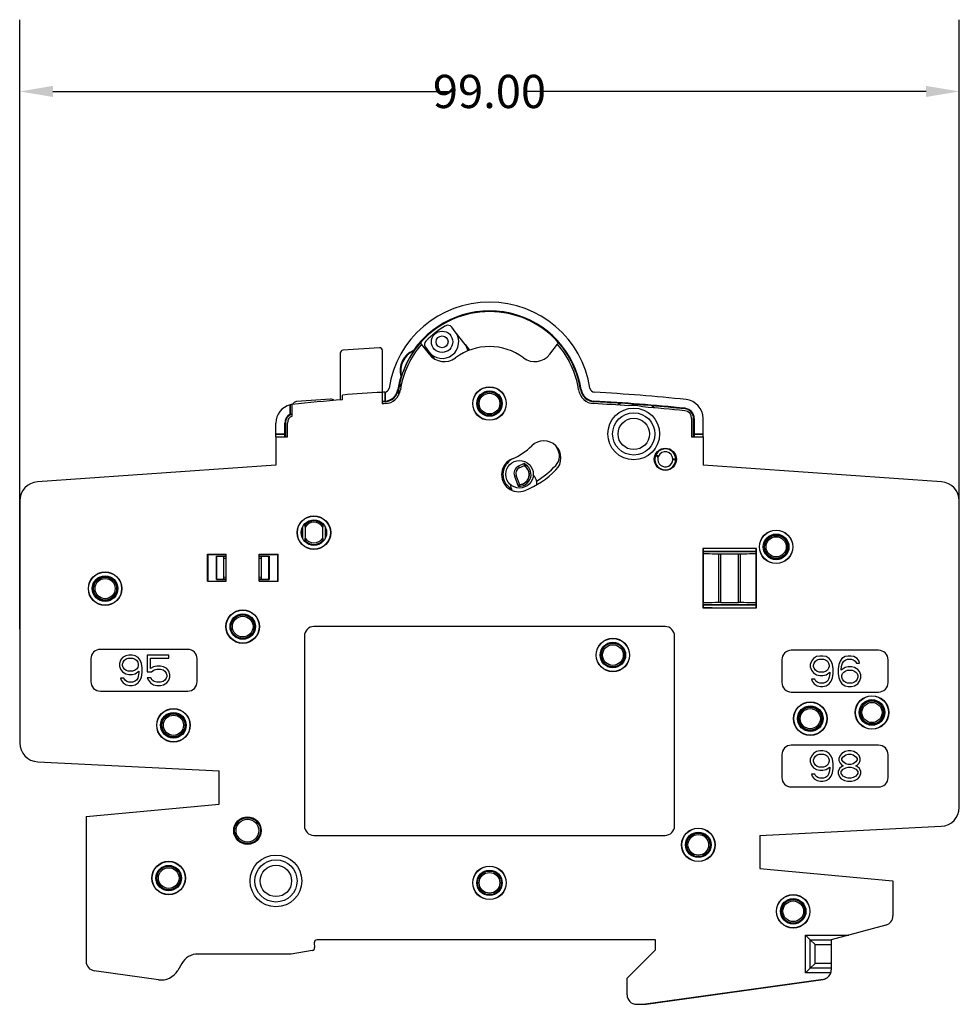
# Model space of a CAD drawing. Units: millimetres. Extents: x 14 to 574, y 17 to 380.
# Drawn here: x 346 to 445, y 209 to 313 of the extents above; entities that cross this region are included whole.
import ezdxf

# ---------------------------------------------------------------- set-up
doc = ezdxf.new("R2010")
doc.units = ezdxf.units.MM
doc.header["$LTSCALE"] = 23.1
doc.header["$PDMODE"] = 3
doc.header["$PDSIZE"] = 0.3125
doc.layers.get('0').update_dxf_attribs({"linetype": 'CONTINUOUS'})
doc.layers.get('Defpoints').update_dxf_attribs({"linetype": 'CONTINUOUS'})
for name, color, linetype in [('03_AXES', 7, 'CONTINUOUS'), ('08_DRAFTS', 7, 'CONTINUOUS'), ('09_ROUNDS', 7, 'CONTINUOUS'), ('10_CHAMFER', 7, 'CONTINUOUS'), ('15_THREADS', 7, 'CONTINUOUS')]:
    doc.layers.add(name, color=color, linetype=linetype)
doc.styles.get("Standard").update_dxf_attribs({"font": 'txt', "width": 0.6})
doc.dimstyles.get("Standard").update_dxf_attribs({"dimtxt": 3.5, "dimasz": 3.5, "dimexe": 0.18, "dimexo": 0.0625, "dimgap": 0.09, "dimtad": 1, "dimdsep": 46, "dimtxsty": 'Standard', "dimcen": 0.09, "dimclrt": 5, "dimadec": 0, "dimazin": 0, "dimtol": 1, "dimtp": 0.01, "dimtm": 0.01, "dimtfac": 1, "dimtofl": 0, "dimtmove": 0, "dimatfit": 3, "dimfxl": 1, "dimtolj": 1, "dimarcsym": 0})

# ---------------------------------------------------------------- blocks, each defined once
blk = doc.blocks.new('*D9')
at = {"color": 0, "lineweight": -2, "transparency": 16777216}
for p, q in [((346.26, 248.37), (346.26, 312.59)), ((445.26, 248.37), (445.26, 312.59)), ((349.76, 305.03), (391.82, 305.03)), ((441.76, 305.03), (399.7, 305.03))]:
    blk.add_line(p, q, dxfattribs=at)
at = {"color": 0, "transparency": 16777216}
for points in [[(349.76, 305.62), (349.76, 304.45), (346.26, 305.03)], [(441.76, 305.62), (441.76, 304.45), (445.26, 305.03)]]:
    blk.add_solid(points, dxfattribs=at)
at = {"layer": 'Defpoints', "color": 0, "transparency": 16777216}
for p in [(346.26, 305.03), (346.26, 245.74), (445.26, 245.74)]:
    blk.add_point(p, dxfattribs=at)
at = {"color": 0, "transparency": 16777216, "insert": (395.76, 305.03), "char_height": 3.5, "attachment_point": 5}
blk.add_mtext('\\A1;99.00', dxfattribs=at)

msp = doc.modelspace()

# ---------------------------------------------------------------- linework, layer by layer
at = {"color": 7, "linetype": 'Continuous'}
for p, q in [((380.262, 272.543), (380.262, 273.043)), ((384.462, 273.325), (384.462, 272.123)), ((386.35, 273.474), (386.169, 273.465)), ((386.169, 273.465), (386.189, 273.038)), ((386.169, 273.465), (386.169, 273.465)), ((374.962, 270.816), (374.962, 272.06)), ((374.462, 268.645), (374.462, 270.075)), ((373.262, 268.645), (373.262, 265.645)), ((373.262, 268.645), (374.462, 268.645)), ((417.062, 268.645), (418.262, 268.645)), ((418.262, 268.645), (418.262, 265.645)), ((413.123, 266.377), (413.259, 266.664)), ((415.4, 265.884), (415.385, 266.235)), ((414.262, 248.645), (377.262, 248.645)), ((376.262, 247.645), (376.262, 227.645)), ((407.775, 246.537), (408.461, 246.941)), ((415.262, 227.645), (415.262, 247.645)), ((363.962, 246.245), (354.762, 246.245)), ((436.762, 246.145), (427.562, 246.145)), ((353.762, 245.245), (353.762, 242.845)), ((356.896, 245.1), (356.762, 244.76)), ((357.096, 245.372), (356.896, 245.1)), ((357.429, 245.577), (357.096, 245.372)), ((357.096, 244.691), (357.162, 244.896)), ((357.162, 244.896), (357.296, 245.1)), ((357.296, 245.1), (357.496, 245.236)), ((357.762, 245.645), (357.429, 245.577)), ((357.496, 245.236), (357.696, 245.304)), ((357.696, 245.304), (358.162, 245.304)), ((358.096, 245.645), (357.762, 245.645)), ((358.429, 245.577), (358.096, 245.645)), ((358.162, 245.304), (358.362, 245.236)), ((358.362, 245.236), (358.562, 245.1)), ((358.762, 245.372), (358.429, 245.577)), ((358.562, 245.1), (358.696, 244.896)), ((358.696, 244.896), (358.762, 244.691)), ((358.962, 245.1), (358.762, 245.372)), ((359.096, 244.76), (358.962, 245.1)), ((359.696, 245.645), (359.696, 243.874)), ((361.962, 245.645), (359.696, 245.645)), ((360.029, 244.215), (360.029, 245.304)), ((360.029, 245.304), (361.962, 245.304)), ((361.962, 245.304), (361.962, 245.645)), ((364.962, 242.845), (364.962, 245.245)), ((426.562, 245.145), (426.562, 242.745)), ((429.696, 245), (429.562, 244.66)), ((429.896, 245.272), (429.696, 245)), ((430.229, 245.477), (429.896, 245.272)), ((429.962, 244.796), (430.096, 245)), ((430.096, 245), (430.296, 245.136)), ((430.562, 245.545), (430.229, 245.477)), ((430.296, 245.136), (430.496, 245.204)), ((430.496, 245.204), (430.962, 245.204)), ((430.896, 245.545), (430.562, 245.545)), ((431.229, 245.477), (430.896, 245.545)), ((430.962, 245.204), (431.162, 245.136)), ((431.162, 245.136), (431.362, 245)), ((431.562, 245.272), (431.229, 245.477)), ((431.362, 245), (431.496, 244.796)), ((431.762, 245), (431.562, 245.272)), ((431.896, 244.66), (431.762, 245)), ((432.696, 245), (432.562, 244.66)), ((432.896, 245.272), (432.696, 245)), ((433.229, 245.477), (432.896, 245.272)), ((432.962, 244.796), (433.096, 245)), ((433.096, 245), (433.296, 245.136)), ((433.562, 245.545), (433.229, 245.477)), ((433.296, 245.136), (433.496, 245.204)), ((433.496, 245.204), (433.896, 245.204)), ((433.829, 245.545), (433.562, 245.545)), ((434.162, 245.477), (433.829, 245.545)), ((433.896, 245.204), (434.096, 245.136)), ((434.096, 245.136), (434.296, 245)), ((434.496, 245.272), (434.162, 245.477)), ((434.296, 245), (434.429, 244.796)), ((434.696, 245), (434.496, 245.272)), ((434.762, 244.796), (434.696, 245)), ((437.762, 242.745), (437.762, 245.145)), ((356.762, 244.76), (356.762, 244.487)), ((356.762, 244.487), (356.896, 244.147)), ((356.896, 244.147), (357.096, 243.874)), ((357.096, 244.555), (357.096, 244.691)), ((357.162, 244.351), (357.096, 244.555)), ((357.096, 243.874), (357.429, 243.67)), ((357.296, 244.147), (357.162, 244.351)), ((357.496, 244.011), (357.296, 244.147)), ((357.696, 243.943), (357.496, 244.011)), ((358.162, 243.943), (357.696, 243.943)), ((358.362, 244.011), (358.162, 243.943)), ((358.562, 244.147), (358.362, 244.011)), ((358.429, 243.67), (358.829, 243.943)), ((358.696, 244.351), (358.562, 244.147)), ((358.762, 244.555), (358.696, 244.351)), ((358.762, 244.691), (358.762, 244.555)), ((358.829, 243.943), (358.829, 243.806)), ((359.162, 244.283), (359.096, 244.76)), ((359.162, 243.806), (359.162, 244.283)), ((359.696, 243.874), (360.162, 243.874)), ((360.362, 244.419), (360.029, 244.215)), ((360.162, 243.874), (360.429, 244.079)), ((360.696, 244.487), (360.362, 244.419)), ((360.429, 244.079), (360.696, 244.147)), ((361.096, 244.487), (360.696, 244.487)), ((360.696, 244.147), (361.096, 244.147)), ((361.429, 244.419), (361.096, 244.487)), ((361.096, 244.147), (361.362, 244.079)), ((361.362, 244.079), (361.562, 243.943)), ((361.762, 244.215), (361.429, 244.419)), ((361.562, 243.943), (361.696, 243.738)), ((361.962, 243.943), (361.762, 244.215)), ((362.096, 243.602), (361.962, 243.943)), ((429.562, 244.66), (429.562, 244.387)), ((429.562, 244.387), (429.696, 244.047)), ((429.696, 244.047), (429.896, 243.774)), ((429.896, 244.591), (429.962, 244.796)), ((429.896, 244.455), (429.896, 244.591)), ((429.962, 244.251), (429.896, 244.455)), ((430.096, 244.047), (429.962, 244.251)), ((430.296, 243.911), (430.096, 244.047)), ((430.496, 243.843), (430.296, 243.911)), ((430.962, 243.843), (430.496, 243.843)), ((431.162, 243.911), (430.962, 243.843)), ((431.362, 244.047), (431.162, 243.911)), ((431.229, 243.57), (431.629, 243.843)), ((431.496, 244.251), (431.362, 244.047)), ((431.496, 244.796), (431.562, 244.591)), ((431.562, 244.455), (431.496, 244.251)), ((431.562, 244.591), (431.562, 244.455)), ((431.629, 243.843), (431.629, 243.706)), ((431.962, 244.183), (431.896, 244.66)), ((431.962, 243.706), (431.962, 244.183)), ((432.562, 244.66), (432.496, 244.183)), ((432.496, 244.183), (432.496, 243.706)), ((432.829, 244.183), (432.896, 244.591)), ((433.229, 244.319), (432.829, 244.047)), ((432.829, 244.047), (432.829, 244.183)), ((432.896, 244.591), (432.962, 244.796)), ((432.962, 243.706), (433.096, 243.843)), ((433.096, 243.843), (433.296, 243.979)), ((433.562, 244.387), (433.229, 244.319)), ((433.296, 243.979), (433.496, 244.047)), ((433.496, 244.047), (433.962, 244.047)), ((433.896, 244.387), (433.562, 244.387)), ((434.229, 244.319), (433.896, 244.387)), ((433.962, 244.047), (434.162, 243.979)), ((434.162, 243.979), (434.362, 243.843)), ((434.562, 244.115), (434.229, 244.319)), ((434.362, 243.843), (434.496, 243.706)), ((434.429, 244.796), (434.762, 244.796)), ((434.762, 243.911), (434.562, 244.115)), ((434.896, 243.57), (434.762, 243.911)), ((356.896, 243.194), (356.962, 242.989)), ((357.229, 243.194), (356.896, 243.194)), ((356.962, 242.989), (357.162, 242.717)), ((357.362, 242.989), (357.229, 243.194)), ((357.562, 242.853), (357.362, 242.989)), ((357.429, 243.67), (357.762, 243.602)), ((357.762, 242.785), (357.562, 242.853)), ((357.762, 243.602), (358.096, 243.602)), ((358.162, 242.785), (357.762, 242.785)), ((358.096, 243.602), (358.429, 243.67)), ((358.362, 242.853), (358.162, 242.785)), ((358.562, 242.989), (358.362, 242.853)), ((358.696, 243.194), (358.562, 242.989)), ((358.762, 243.398), (358.696, 243.194)), ((358.829, 243.806), (358.762, 243.398)), ((358.762, 242.717), (358.962, 242.989)), ((358.962, 242.989), (359.096, 243.33)), ((359.096, 243.33), (359.162, 243.806)), ((359.696, 243.262), (359.829, 242.989)), ((360.096, 243.262), (359.696, 243.262)), ((359.829, 242.989), (360.029, 242.717)), ((360.229, 242.989), (360.096, 243.262)), ((360.429, 242.853), (360.229, 242.989)), ((360.696, 242.785), (360.429, 242.853)), ((361.096, 242.785), (360.696, 242.785)), ((361.362, 242.853), (361.096, 242.785)), ((361.562, 242.989), (361.362, 242.853)), ((361.696, 243.194), (361.562, 242.989)), ((361.696, 243.738), (361.762, 243.534)), ((361.762, 243.398), (361.696, 243.194)), ((361.762, 243.534), (361.762, 243.398)), ((361.762, 242.717), (361.962, 242.989)), ((361.962, 242.989), (362.096, 243.33)), ((362.096, 243.33), (362.096, 243.602)), ((430.029, 243.094), (429.696, 243.094)), ((429.696, 243.094), (429.762, 242.889)), ((429.762, 242.889), (429.962, 242.617)), ((429.896, 243.774), (430.229, 243.57)), ((430.162, 242.889), (430.029, 243.094)), ((430.362, 242.753), (430.162, 242.889)), ((430.229, 243.57), (430.562, 243.502)), ((430.562, 243.502), (430.896, 243.502)), ((430.896, 243.502), (431.229, 243.57)), ((431.362, 242.889), (431.162, 242.753)), ((431.496, 243.094), (431.362, 242.889)), ((431.562, 243.298), (431.496, 243.094)), ((431.629, 243.706), (431.562, 243.298)), ((431.562, 242.617), (431.762, 242.889)), ((431.762, 242.889), (431.896, 243.23)), ((431.896, 243.23), (431.962, 243.706)), ((432.496, 243.706), (432.562, 243.23)), ((432.562, 243.23), (432.696, 242.889)), ((432.696, 242.889), (432.896, 242.617)), ((432.896, 243.502), (432.962, 243.706)), ((432.896, 243.298), (432.896, 243.502)), ((432.962, 243.094), (432.896, 243.298)), ((433.096, 242.889), (432.962, 243.094)), ((433.296, 242.753), (433.096, 242.889)), ((434.362, 242.889), (434.162, 242.753)), ((434.496, 243.094), (434.362, 242.889)), ((434.496, 243.706), (434.562, 243.502)), ((434.562, 243.298), (434.496, 243.094)), ((434.562, 243.502), (434.562, 243.298)), ((434.562, 242.617), (434.762, 242.889)), ((434.762, 242.889), (434.896, 243.23)), ((434.896, 243.23), (434.896, 243.57)), ((354.762, 241.845), (363.962, 241.845)), ((357.162, 242.717), (357.496, 242.513)), ((357.496, 242.513), (357.829, 242.445)), ((357.829, 242.445), (358.096, 242.445)), ((358.096, 242.445), (358.429, 242.513)), ((358.429, 242.513), (358.762, 242.717)), ((360.029, 242.717), (360.362, 242.513)), ((360.362, 242.513), (360.696, 242.445)), ((360.696, 242.445), (361.096, 242.445)), ((361.096, 242.445), (361.429, 242.513)), ((361.429, 242.513), (361.762, 242.717)), ((427.562, 241.745), (436.762, 241.745)), ((429.962, 242.617), (430.296, 242.413)), ((430.296, 242.413), (430.629, 242.345)), ((430.562, 242.685), (430.362, 242.753)), ((430.962, 242.685), (430.562, 242.685)), ((430.629, 242.345), (430.896, 242.345)), ((430.896, 242.345), (431.229, 242.413)), ((431.162, 242.753), (430.962, 242.685)), ((431.229, 242.413), (431.562, 242.617)), ((432.896, 242.617), (433.229, 242.413)), ((433.229, 242.413), (433.562, 242.345)), ((433.496, 242.685), (433.296, 242.753)), ((433.962, 242.685), (433.496, 242.685)), ((433.562, 242.345), (433.896, 242.345)), ((433.896, 242.345), (434.229, 242.413)), ((434.162, 242.753), (433.962, 242.685)), ((434.229, 242.413), (434.562, 242.617)), ((436.762, 236.145), (427.562, 236.145)), ((430.562, 235.545), (430.229, 235.477)), ((430.896, 235.545), (430.562, 235.545)), ((431.229, 235.477), (430.896, 235.545)), ((433.562, 235.545), (433.229, 235.477)), ((433.829, 235.545), (433.562, 235.545)), ((434.162, 235.477), (433.829, 235.545)), ((426.562, 235.145), (426.562, 232.745)), ((429.696, 235), (429.562, 234.66)), ((429.562, 234.66), (429.562, 234.387)), ((429.896, 235.272), (429.696, 235)), ((430.229, 235.477), (429.896, 235.272)), ((429.896, 234.591), (429.962, 234.796)), ((429.896, 234.455), (429.896, 234.591)), ((429.962, 234.796), (430.096, 235)), ((430.096, 235), (430.296, 235.136)), ((430.296, 235.136), (430.496, 235.204)), ((430.496, 235.204), (430.962, 235.204)), ((430.962, 235.204), (431.162, 235.136)), ((431.162, 235.136), (431.362, 235)), ((431.562, 235.272), (431.229, 235.477)), ((431.362, 235), (431.496, 234.796)), ((431.496, 234.796), (431.562, 234.591)), ((431.762, 235), (431.562, 235.272)), ((431.562, 234.591), (431.562, 234.455)), ((431.896, 234.66), (431.762, 235)), ((431.962, 234.183), (431.896, 234.66)), ((432.696, 235.068), (432.562, 234.728)), ((432.562, 234.728), (432.562, 234.523)), ((432.562, 234.523), (432.696, 234.251)), ((432.896, 235.272), (432.696, 235.068)), ((433.229, 235.477), (432.896, 235.272)), ((432.896, 234.728), (433.029, 234.932)), ((432.896, 234.591), (432.896, 234.728)), ((433.029, 234.387), (432.896, 234.591)), ((433.029, 234.932), (433.296, 235.136)), ((433.296, 235.136), (433.562, 235.204)), ((433.562, 235.204), (433.829, 235.204)), ((433.829, 235.204), (434.096, 235.136)), ((434.096, 235.136), (434.362, 234.932)), ((434.496, 235.272), (434.162, 235.477)), ((434.362, 234.932), (434.496, 234.728)), ((434.496, 234.591), (434.362, 234.387)), ((434.696, 235.068), (434.496, 235.272)), ((434.496, 234.728), (434.496, 234.591)), ((434.829, 234.728), (434.696, 235.068)), ((434.696, 234.251), (434.829, 234.523)), ((434.829, 234.523), (434.829, 234.728)), ((437.762, 232.745), (437.762, 235.145)), ((367.262, 229.943), (367.262, 233.443)), ((429.562, 234.387), (429.696, 234.047)), ((429.696, 234.047), (429.896, 233.774)), ((429.962, 234.251), (429.896, 234.455)), ((429.896, 233.774), (430.229, 233.57)), ((430.096, 234.047), (429.962, 234.251)), ((430.296, 233.911), (430.096, 234.047)), ((430.229, 233.57), (430.562, 233.502)), ((430.496, 233.843), (430.296, 233.911)), ((430.962, 233.843), (430.496, 233.843)), ((430.562, 233.502), (430.896, 233.502)), ((430.896, 233.502), (431.229, 233.57)), ((431.162, 233.911), (430.962, 233.843)), ((431.362, 234.047), (431.162, 233.911)), ((431.229, 233.57), (431.629, 233.843)), ((431.496, 234.251), (431.362, 234.047)), ((431.562, 234.455), (431.496, 234.251)), ((431.629, 233.706), (431.562, 233.298)), ((431.629, 233.843), (431.629, 233.706)), ((431.896, 233.23), (431.962, 233.706)), ((431.962, 233.706), (431.962, 234.183)), ((432.629, 233.706), (432.496, 233.366)), ((432.896, 233.911), (432.629, 233.706)), ((432.696, 234.251), (432.896, 234.047)), ((432.829, 233.366), (433.029, 233.638)), ((432.896, 234.047), (433.029, 233.979)), ((433.029, 233.979), (432.896, 233.911)), ((433.296, 234.183), (433.029, 234.387)), ((433.029, 233.638), (433.296, 233.774)), ((433.562, 234.115), (433.296, 234.183)), ((433.296, 233.774), (433.562, 233.843)), ((433.829, 234.115), (433.562, 234.115)), ((433.562, 233.843), (433.829, 233.843)), ((434.096, 234.183), (433.829, 234.115)), ((433.829, 233.843), (434.096, 233.774)), ((434.362, 234.387), (434.096, 234.183)), ((434.096, 233.774), (434.362, 233.638)), ((434.362, 233.979), (434.496, 234.047)), ((434.496, 233.911), (434.362, 233.979)), ((434.362, 233.638), (434.562, 233.366)), ((434.496, 234.047), (434.696, 234.251)), ((434.762, 233.706), (434.496, 233.911)), ((434.896, 233.366), (434.762, 233.706)), ((430.029, 233.094), (429.696, 233.094)), ((429.696, 233.094), (429.762, 232.889)), ((429.762, 232.889), (429.962, 232.617)), ((429.962, 232.617), (430.296, 232.413)), ((430.162, 232.889), (430.029, 233.094)), ((430.362, 232.753), (430.162, 232.889)), ((430.296, 232.413), (430.629, 232.345)), ((430.562, 232.685), (430.362, 232.753)), ((430.962, 232.685), (430.562, 232.685)), ((430.896, 232.345), (431.229, 232.413)), ((431.162, 232.753), (430.962, 232.685)), ((431.362, 232.889), (431.162, 232.753)), ((431.229, 232.413), (431.562, 232.617)), ((431.496, 233.094), (431.362, 232.889)), ((431.562, 233.298), (431.496, 233.094)), ((431.562, 232.617), (431.762, 232.889)), ((431.762, 232.889), (431.896, 233.23)), ((432.496, 233.366), (432.496, 233.162)), ((432.496, 233.162), (432.629, 232.821)), ((432.629, 232.821), (432.829, 232.617)), ((432.829, 233.162), (432.829, 233.366)), ((433.029, 232.889), (432.829, 233.162)), ((432.829, 232.617), (433.162, 232.413)), ((433.296, 232.753), (433.029, 232.889)), ((433.162, 232.413), (433.496, 232.345)), ((433.562, 232.685), (433.296, 232.753)), ((433.829, 232.685), (433.562, 232.685)), ((434.096, 232.753), (433.829, 232.685)), ((433.896, 232.345), (434.229, 232.413)), ((434.362, 232.889), (434.096, 232.753)), ((434.229, 232.413), (434.562, 232.617)), ((434.562, 233.162), (434.362, 232.889)), ((434.562, 233.366), (434.562, 233.162)), ((434.562, 232.617), (434.762, 232.821)), ((434.762, 232.821), (434.896, 233.162)), ((434.896, 233.162), (434.896, 233.366)), ((427.562, 231.745), (436.762, 231.745)), ((430.629, 232.345), (430.896, 232.345)), ((433.496, 232.345), (433.896, 232.345)), ((353.262, 228.645), (367.262, 229.943)), ((377.262, 226.645), (414.262, 226.645)), ((424.262, 226.643), (424.262, 223.143)), ((424.262, 223.143), (438.262, 221.845)), ((413.262, 214.595), (413.262, 215.645)), ((374.861, 214.145), (365.062, 214.145)), ((377.09, 214.502), (374.861, 214.145)), ((410.262, 211.595), (413.262, 214.595)), ((363.33, 213.145), (362.908, 212.412))]:
    msp.add_line(p, q, dxfattribs=at)
msp.add_lwpolyline([(386.489, 274.202), (386.453, 274.172), (386.346, 274.05), (386.262, 273.912), (386.204, 273.761), (386.173, 273.602), (386.169, 273.465)], dxfattribs=at)
msp.add_circle((408.762, 245.645), 1.766, dxfattribs=at)
for centre, radius, start, end in [((395.762, 73.645), 200, 93.23894, 94.44488), ((395.762, 73.145), 200, 94.44488, 95.96956), ((395.762, 73.645), 198.8, 85.76215, 86.83465), ((410.962, 268.945), 3, 71.32559, 99.77381), ((375.262, 270.075), 0.8, 112.02431, 180), ((395.762, 73.645), 198.8, 84.05721, 85.33725), ((395.762, 272.145), 6.3, 292.3, 315), ((401.49, 266.417), 1.8, 315, 135), ((398.836, 264.65), 1.8, 112.3, 292.3), ((395.762, 272.145), 9.55, 301.29316, 317), ((395.762, 272.145), 9.9, 292.3, 315), ((377.262, 247.645), 1, 90, 180), ((414.262, 247.645), 1, 0, 90), ((354.762, 245.245), 1, 90, 180), ((363.962, 245.245), 1, 0, 90), ((427.562, 245.145), 1, 90, 180), ((436.762, 245.145), 1, 0, 90), ((354.762, 242.845), 1, 180, 270), ((363.962, 242.845), 1, 270, 0), ((427.562, 242.745), 1, 180, 270), ((436.762, 242.745), 1, 270, 0), ((427.562, 235.145), 1, 90, 180), ((436.762, 235.145), 1, 0, 90), ((427.562, 232.745), 1, 180, 270), ((436.762, 232.745), 1, 270, 0), ((377.262, 227.645), 1, 180, 270), ((414.262, 227.645), 1, 270, 0), ((377.042, 214.798), 0.3, 279.1, 5), ((365.062, 212.145), 2, 90, 150), ((361.176, 213.412), 2, 262, 330)]:
    msp.add_arc(centre, radius, start, end, dxfattribs=at)
at = {"layer": '03_AXES', "color": 7, "linetype": 'Continuous'}
for p, q in [((393.194, 278.367), (392.159, 279.715)), ((389.382, 277.585), (389.917, 276.888)), ((397.761, 265.994), (398.088, 266.286))]:
    msp.add_line(p, q, dxfattribs=at)
msp.add_circle((398.927, 264.689), 1.45, dxfattribs=at)
for centre, radius, start, end in [((390.771, 278.65), 1.75, 217.5, 37.5), ((391.806, 277.301), 1.75, 13.19004, 37.5), ((398.927, 264.689), 1.75, 131.78149, 239.91642), ((399.357, 263.676), 1.4, 356.8796, 43.27894), ((399.357, 263.676), 1.4, 182.72106, 209.21582)]:
    msp.add_arc(centre, radius, start, end, dxfattribs=at)
at = {"layer": '08_DRAFTS', "color": 7, "linetype": 'Continuous'}
for p, q in [((387.778, 277.681), (387.744, 277.723)), ((386.476, 275.001), (386.422, 275.002)), ((384.732, 273.34), (384.732, 272.376)), ((384.762, 273.344), (384.762, 272.409)), ((386.107, 273.622), (386.174, 273.612)), ((405.418, 273.622), (405.351, 273.612)), ((374.793, 272.025), (374.762, 272.017)), ((374.762, 271.024), (374.762, 272.017)), ((374.793, 271.006), (374.793, 272.025)), ((384.732, 272.376), (384.762, 272.409)), ((384.762, 272.409), (384.77, 272.409)), ((384.77, 272.409), (384.774, 272.341)), ((406.755, 272.409), (406.751, 272.341)), ((416.366, 271.575), (416.373, 271.643)), ((373.262, 268.645), (373.262, 270.081)), ((374.194, 268.913), (374.194, 270.081)), ((374.262, 270.081), (374.194, 270.081)), ((374.262, 270.081), (374.262, 268.645)), ((417.262, 270.581), (417.331, 270.581)), ((417.262, 268.645), (417.262, 270.581)), ((417.331, 270.581), (417.331, 268.913)), ((418.262, 268.645), (418.262, 270.581)), ((373.262, 268.913), (374.194, 268.913)), ((374.203, 268.905), (373.262, 268.905)), ((374.194, 268.913), (374.203, 268.905)), ((374.205, 268.645), (374.203, 268.905)), ((417.322, 268.905), (417.32, 268.645)), ((417.331, 268.913), (417.322, 268.905)), ((417.322, 268.905), (418.262, 268.905)), ((418.262, 268.913), (417.331, 268.913)), ((398.903, 265.357), (399.439, 265.607)), ((398.946, 263.592), (398.581, 264.572)), ((376.263, 259.425), (376.263, 259.296)), ((378.262, 259.296), (378.262, 259.425)), ((376.048, 259.09), (376.048, 258)), ((376.062, 257.969), (376.062, 259.12)), ((378.462, 259.12), (378.462, 257.969)), ((378.477, 258), (378.477, 259.09)), ((376.263, 257.794), (376.263, 257.664)), ((378.262, 257.664), (378.262, 257.794)), ((366.045, 253.427), (366.045, 256.262)), ((366.062, 256.245), (366.045, 256.262)), ((366.045, 256.262), (368.03, 256.262)), ((368.03, 253.427), (368.03, 256.262)), ((371.495, 253.427), (371.495, 256.262)), ((371.495, 256.262), (373.48, 256.262)), ((373.48, 256.262), (373.462, 256.245)), ((373.48, 253.427), (373.48, 256.262)), ((423.901, 256.883), (418.224, 256.883)), ((418.224, 256.883), (418.262, 256.845)), ((418.224, 256.883), (418.224, 250.606)), ((418.262, 256.845), (418.262, 251.145)), ((423.862, 256.541), (418.262, 256.541)), ((419.92, 251.167), (419.92, 256.322)), ((420.124, 256.322), (422.001, 256.322)), ((420.124, 251.167), (420.124, 256.322)), ((422.001, 251.167), (422.001, 256.322)), ((422.205, 251.167), (422.205, 256.322)), ((423.901, 256.883), (423.862, 256.845)), ((423.862, 250.645), (423.862, 256.845)), ((423.901, 250.606), (423.901, 256.883)), ((424.699, 256.574), (424.804, 256.574)), ((424.782, 256.541), (424.711, 256.541)), ((424.782, 256.541), (424.804, 256.574)), ((426.99, 256.333), (426.99, 256.17)), ((366.062, 253.445), (366.062, 256.245)), ((366.062, 256.245), (368.03, 256.245)), ((366.071, 256.245), (366.071, 253.445)), ((366.986, 256.071), (366.986, 253.618)), ((366.986, 256.071), (367.006, 256.051)), ((366.986, 256.071), (368.03, 256.071)), ((367.006, 253.638), (367.006, 256.051)), ((367.006, 256.051), (367.782, 256.045)), ((367.782, 253.645), (367.782, 256.045)), ((367.782, 256.045), (368.03, 256.045)), ((367.782, 255.804), (367.787, 255.804)), ((367.787, 255.804), (368.03, 255.845)), ((367.787, 253.885), (367.787, 255.804)), ((371.495, 256.245), (373.462, 256.245)), ((371.495, 256.071), (372.539, 256.071)), ((371.495, 256.045), (371.742, 256.045)), ((371.495, 255.845), (371.737, 255.804)), ((371.737, 253.885), (371.737, 255.804)), ((371.737, 255.804), (371.742, 255.804)), ((371.742, 256.045), (372.519, 256.051)), ((371.742, 253.645), (371.742, 256.045)), ((372.519, 256.051), (372.539, 256.071)), ((372.519, 253.638), (372.519, 256.051)), ((372.539, 256.071), (372.539, 253.618)), ((373.454, 253.445), (373.454, 256.245)), ((373.462, 253.445), (373.462, 256.245)), ((426.957, 256.134), (426.957, 256.234)), ((366.062, 253.445), (366.045, 253.427)), ((366.045, 253.427), (368.03, 253.427)), ((366.062, 253.445), (368.03, 253.445)), ((366.986, 253.618), (367.006, 253.638)), ((366.986, 253.618), (368.03, 253.618)), ((367.006, 253.638), (367.782, 253.645)), ((367.782, 253.885), (367.787, 253.885)), ((368.03, 253.645), (367.782, 253.645)), ((367.787, 253.885), (368.03, 253.845)), ((371.495, 253.845), (371.737, 253.885)), ((371.742, 253.645), (371.495, 253.645)), ((371.495, 253.618), (372.539, 253.618)), ((371.495, 253.445), (373.462, 253.445)), ((371.495, 253.427), (373.48, 253.427)), ((371.737, 253.885), (371.742, 253.885)), ((371.742, 253.645), (372.519, 253.638)), ((372.519, 253.638), (372.539, 253.618)), ((373.48, 253.427), (373.462, 253.445)), ((418.244, 251.126), (418.262, 251.145)), ((418.244, 251.126), (418.244, 250.626)), ((420.124, 251.167), (422.001, 251.167)), ((418.224, 250.606), (418.244, 250.626)), ((418.224, 250.606), (423.901, 250.606)), ((418.244, 250.948), (423.862, 250.948)), ((418.262, 250.915), (418.244, 250.915)), ((419.21, 250.626), (418.244, 250.626)), ((418.262, 250.915), (418.262, 250.626)), ((423.901, 250.606), (423.862, 250.645))]:
    msp.add_line(p, q, dxfattribs=at)
for centre, radius in [((395.762, 272.145), 1.767), ((395.762, 272.145), 1.744), ((395.762, 272.145), 1.341), ((395.762, 272.145), 1.333), ((377.262, 258.545), 1.767), ((377.262, 258.545), 1.744), ((377.262, 258.545), 1.341), ((377.262, 258.545), 1.333), ((425.962, 257.045), 1.767), ((425.962, 257.045), 1.744), ((355.262, 252.645), 1.767), ((355.262, 252.645), 1.744), ((355.262, 252.645), 1.25), ((369.762, 248.645), 1.767), ((369.762, 248.645), 1.744), ((369.762, 248.645), 1.341), ((369.762, 248.645), 1.333), ((369.762, 248.645), 1.25), ((408.762, 245.645), 1.744), ((408.762, 245.645), 1.341), ((408.762, 245.645), 1.333), ((408.762, 245.645), 1.25), ((429.562, 238.945), 1.767), ((436.062, 239.595), 1.767), ((436.062, 239.595), 1.744), ((436.062, 239.595), 1.25), ((362.462, 238.245), 1.767), ((362.462, 238.245), 1.744), ((429.562, 238.945), 1.744), ((429.562, 238.945), 1.25), ((362.462, 238.245), 1.25), ((370.262, 227.145), 1.418), ((370.262, 227.145), 1.399), ((370.262, 227.145), 1.361), ((417.762, 225.645), 1.767), ((417.762, 225.645), 1.744), ((417.762, 225.645), 1.341), ((417.762, 225.645), 1.333), ((417.762, 225.645), 1.25), ((361.962, 222.145), 1.767), ((361.962, 222.145), 1.744), ((361.962, 222.145), 1.341), ((361.962, 222.145), 1.333), ((361.962, 222.145), 1.25), ((395.762, 221.645), 1.767), ((395.762, 221.645), 1.744), ((395.762, 221.645), 1.341), ((395.762, 221.645), 1.333), ((395.762, 221.645), 1.25), ((427.762, 218.645), 1.767), ((427.762, 218.645), 1.744), ((427.762, 218.645), 1.341), ((427.762, 218.645), 1.333), ((427.762, 218.645), 1.25)]:
    msp.add_circle(centre, radius, dxfattribs=at)
for centre, radius, start, end in [((395.762, 272.145), 9.768, 8.69992, 145.17482), ((388.662, 275.595), 2.318, 113.34549, 194.82284), ((388.662, 275.595), 2.266, 112.96937, 195.19896), ((395.762, 272.145), 9.716, 145.2633, 162.90503), ((395.762, 272.145), 9.768, 162.99351, 171.30008), ((384.691, 273.839), 0.5, 273.16535, 351.30008), ((384.691, 273.839), 1.432, 273.16535, 351.30008), ((384.691, 273.839), 1.5, 273.16535, 351.30008), ((395.762, 272.145), 1.25, 0, 180), ((406.834, 273.839), 1.5, 188.69992, 266.83465), ((406.834, 273.839), 1.432, 188.69992, 266.83465), ((375.262, 270.081), 2, 104.47751, 180), ((375.262, 270.081), 2, 98.61626, 103.57559), ((395.762, 73.645), 199.038, 93.17693, 93.24742), ((395.762, 73.645), 199, 93.16535, 93.24804), ((395.762, 73.645), 199, 86.01597, 86.83465), ((395.762, 73.645), 199.068, 84.05721, 86.83465), ((410.962, 268.945), 3.5, 112.70055, 119.59304), ((395.762, 73.645), 199.011, 85.08987, 86.00953), ((410.962, 268.945), 3.5, 51.47311, 58.39885), ((395.762, 73.645), 199, 84.05721, 85.08342), ((375.262, 270.081), 1.068, 117.91326, 180), ((375.262, 270.081), 1, 107.46536, 180), ((372.672, 267.552), 4.053, 58.45318, 58.95846), ((375.262, 270.081), 1.038, 106.81202, 116.90269), ((416.262, 270.581), 1, 0, 84.05721), ((416.262, 270.581), 1.068, 0, 84.05721), ((398.891, 264.673), 1.083, 272.92822, 59.58698), ((398.891, 264.673), 1.05, 272.36736, 60.82184), ((377.262, 258.545), 1.25, 36.93054, 143.06946), ((377.262, 258.545), 1.25, 216.93054, 323.06946), ((425.962, 257.045), 1.25, 325.31981, 202.10239), ((425.962, 257.045), 1.283, 203.10285, 320.82717), ((424.433, 257.132), 2.679, 340.40999, 342.6488)]:
    msp.add_arc(centre, radius, start, end, dxfattribs=at)
for centre, major_axis, start_param, end_param in [((421.062, 256.845), (2.8, 0), 0, 3.1415927), ((421.062, 256.574), (2.8, 0), -3.1415927, 0), ((421.062, 256.345), (2.8, 0), -3.1415927, -1.9909078), ((420.124, 256.326), (0.5, 0), -1.9909078, -1.5707963), ((422.001, 256.326), (0.5, 0), -1.5707963, -1.1506848), ((421.062, 256.345), (2.8, 0), -1.1506848, 0), ((421.062, 251.145), (2.8, 0), 1.9909078, 3.1415927), ((420.124, 251.163), (0.5, 0), 1.5707963, 1.9909078), ((422.001, 251.163), (0.5, 0), 1.1506848, 1.5707963), ((421.062, 251.145), (2.8, 0), 0, 1.1506848), ((421.062, 250.915), (2.8, 0), 0, 3.1415927), ((421.062, 250.645), (2.8, 0), -2.2935306, 0)]:
    msp.add_ellipse(centre, major_axis=major_axis, ratio=0.0087269, start_param=start_param, end_param=end_param, dxfattribs=at)
for points, knots in [([(399.406, 265.812), (399.406, 265.793), (399.406, 265.719), (399.405, 265.645), (399.403, 265.59)], [0, 0, 0, 0, 0.2491761, 1, 1, 1, 1]), ([(398.794, 263.427), (398.806, 263.443), (398.854, 263.507), (398.9, 263.573), (398.934, 263.624)], [0, 0, 0, 0, 0.2485278, 1, 1, 1, 1])]:
    msp.add_open_spline(points, degree=3, knots=knots, dxfattribs=at)
at = {"layer": '09_ROUNDS', "color": 7, "linetype": 'Continuous'}
for p, q in [((392.159, 279.715), (391.787, 280.201)), ((388.579, 278.416), (389.42, 277.339)), ((388.589, 278.673), (388.594, 278.666)), ((389.01, 278.07), (389.382, 277.585)), ((393.194, 278.367), (393.658, 277.762)), ((402.105, 277.339), (402.924, 278.387)), ((402.932, 278.381), (402.953, 278.408)), ((402.943, 278.666), (402.938, 278.659)), ((380.037, 277.465), (380.037, 272.525)), ((384.167, 278.033), (380.317, 277.764)), ((384.487, 272.123), (384.487, 277.734)), ((379.016, 272.599), (375.439, 272.349)), ((417.062, 270.581), (417.062, 268.645)), ((413.293, 266.738), (413.259, 266.664)), ((413.564, 266.61), (413.293, 266.738)), ((373.262, 265.645), (348.123, 263.887)), ((413.501, 266.427), (413.535, 266.547)), ((413.564, 266.61), (413.535, 266.547)), ((415.081, 266.304), (415.381, 266.316)), ((415.084, 266.234), (415.081, 266.304)), ((415.385, 266.235), (415.381, 266.316)), ((443.402, 263.887), (418.262, 265.645)), ((346.262, 261.892), (346.262, 236.398)), ((445.262, 229.598), (445.262, 261.892)), ((376.335, 259.117), (376.335, 257.972)), ((378.19, 257.972), (378.19, 259.117)), ((348.162, 234.4), (367.262, 233.443)), ((353.262, 228.645), (353.262, 213.374)), ((424.262, 226.643), (443.363, 227.6)), ((438.262, 221.845), (438.262, 218.154)), ((437.521, 217.188), (431.762, 215.645)), ((429.062, 216.145), (433.629, 216.145)), ((429.062, 212.145), (429.062, 216.145)), ((429.062, 216.145), (429.562, 215.645)), ((377.298, 215.318), (377.341, 214.824)), ((413.262, 215.645), (377.597, 215.645)), ((429.562, 215.645), (431.762, 215.645)), ((429.562, 212.645), (429.562, 215.645)), ((430.062, 215.145), (429.562, 215.645)), ((430.062, 215.145), (431.762, 215.145)), ((430.062, 213.145), (430.062, 215.145)), ((431.762, 215.645), (431.762, 212.461)), ((430.062, 213.145), (429.562, 212.645)), ((431.762, 213.145), (430.062, 213.145)), ((360.897, 211.432), (354.123, 212.384)), ((429.062, 212.145), (429.562, 212.645)), ((431.711, 212.145), (429.062, 212.145)), ((431.762, 212.645), (429.562, 212.645)), ((410.262, 209.845), (410.262, 211.595)), ((430.902, 211.471), (412.212, 208.845)), ((412.262, 208.845), (430.902, 211.464)), ((411.262, 208.845), (412.262, 208.845))]:
    msp.add_line(p, q, dxfattribs=at)
for centre, radius in [((395.762, 272.145), 1.24), ((395.762, 272.145), 1.09), ((425.962, 257.045), 1.213), ((425.962, 257.045), 1.063), ((355.262, 252.645), 1.213), ((355.262, 252.645), 1.063), ((369.762, 248.645), 1.24), ((369.762, 248.645), 1.09), ((408.762, 245.645), 1.24), ((408.762, 245.645), 1.09), ((436.062, 239.595), 1.213), ((429.562, 238.945), 1.213), ((429.562, 238.945), 1.063), ((436.062, 239.595), 1.063), ((362.462, 238.245), 1.213), ((362.462, 238.245), 1.063), ((417.762, 225.645), 1.24), ((417.762, 225.645), 1.09), ((361.962, 222.145), 1.24), ((361.962, 222.145), 1.09), ((395.762, 221.645), 1.24), ((395.762, 221.645), 1.09), ((427.762, 218.645), 1.24), ((427.762, 218.645), 1.09)]:
    msp.add_circle(centre, radius, dxfattribs=at)
for centre, radius, start, end in [((395.762, 272.145), 10.7, 8.69992, 171.30008), ((395.762, 272.145), 9.691, 42.23373, 137.70502), ((395.762, 272.145), 9.4, 119.42615, 135.57385), ((391.39, 279.896), 0.5, 37.5, 119.42615), ((395.762, 272.145), 9.7, 137.69602, 171.30008), ((395.762, 272.145), 9.5, 138.92207, 171.30008), ((388.736, 278.539), 0.2, 137.69728, 218.00058), ((388.742, 278.532), 0.2, 137.7061, 215.47294), ((389.407, 278.375), 0.5, 135.57385, 217.5), ((395.762, 272.145), 6, 53.43254, 126.56746), ((395.762, 272.145), 9.5, 8.69992, 41.07793), ((402.79, 278.524), 0.2, 324.52756, 42.23266), ((395.762, 272.145), 9.7, 8.69992, 42.24279), ((402.795, 278.531), 0.2, 321.99942, 42.24153), ((380.337, 277.465), 0.3, 94, 180), ((384.187, 277.734), 0.3, 0, 94), ((390.996, 278.57), 2, 218, 306.56746), ((400.529, 278.57), 2, 233.43254, 322), ((395.762, 73.645), 200, 93.16535, 93.23178), ((384.691, 273.839), 1.7, 273.16535, 351.30008), ((406.834, 273.839), 1.7, 188.69992, 266.83465), ((406.834, 273.839), 0.5, 188.69992, 266.83465), ((395.762, 73.645), 200, 84.05721, 86.83465), ((395.762, 73.645), 198.8, 93.16535, 93.25851), ((395.762, 272.145), 1.25, 180, 212.67421), ((395.762, 272.145), 1.25, 221.6517, 0), ((416.262, 270.581), 2, 0, 84.05721), ((394.374, 271.254), 0.4, 32.67445, 65.56418), ((394.355, 271.228), 0.4, 33.0731, 58.58681), ((398.86, 267.865), 5.497, 139.02068, 139.34766), ((395.762, 272.145), 1.28, 213.07322, 220.90887), ((394.028, 274.788), 3.565, 282.42458, 282.97555), ((394.493, 271.044), 0.4, 15.34611, 40.90898), ((394.53, 271.048), 0.4, 8.97828, 41.65153), ((416.262, 270.581), 0.8, 0, 84.05721), ((403.676, 268.05), 1, 199.82507, 215.70245), ((401.686, 266.62), 1.45, 317, 35.70245), ((414.285, 266.27), 1.1, 158.96321, 358.21091), ((431.602, 309.534), 46.629, 246.83387, 247.20279), ((414.285, 266.27), 1.097, 2.43658, 154.73754), ((414.285, 266.27), 0.797, 2.43658, 154.73754), ((414.285, 266.27), 0.8, 168.68357, 357.48112), ((415.108, 312.864), 46.629, 269.97133, 270.34025), ((348.262, 261.892), 2, 94, 180), ((443.262, 261.892), 2, 0, 86), ((377.262, 258.545), 1.24, 41.21413, 138.78587), ((377.262, 258.545), 1.09, 31.68058, 148.31939), ((377.262, 258.545), 1.24, 221.21413, 318.78587), ((377.262, 258.545), 1.09, 211.68059, 328.3194), ((348.262, 236.398), 2, 180, 267.13245), ((443.262, 229.598), 2, 272.86755, 0), ((437.262, 218.154), 1, 285, 0), ((377.597, 215.345), 0.3, 90, 185), ((354.262, 213.374), 1, 180, 262), ((430.762, 212.461), 1, 278, 0), ((430.762, 212.454), 1, 278, 350.66718), ((411.262, 209.845), 1, 180, 270)]:
    msp.add_arc(centre, radius, start, end, dxfattribs=at)
for centre, major_axis, ratio, start_param, end_param in [((375.474, 271.851), (-0.366, 0.341), 0.9999288, -0.7504561, 0.3028325), ((379.051, 272.101), (-0.341, -0.366), 0.9999181, 3.1567976, 3.9618566), ((377.094, 258.545), (1.125, 0), 0.988695, 2.3170401, 2.4006935), ((377.431, 258.545), (1.125, 0), 0.988695, 0.7408991, 0.8245525), ((377.094, 258.545), (1.125, 0), 0.988695, -2.4006935, -2.3170401), ((377.431, 258.545), (1.125, 0), 0.988695, -0.8245525, -0.7408991)]:
    msp.add_ellipse(centre, major_axis=major_axis, ratio=ratio, start_param=start_param, end_param=end_param, dxfattribs=at)
for points, knots in [([(376.335, 259.117), (376.335, 259.13), (376.335, 259.157), (376.335, 259.196), (376.334, 259.234), (376.334, 259.265), (376.334, 259.289), (376.333, 259.306), (376.333, 259.321), (376.332, 259.334), (376.332, 259.344), (376.331, 259.351), (376.331, 259.355), (376.331, 259.358), (376.331, 259.36), (376.33, 259.361), (376.33, 259.361), (376.33, 259.362), (376.33, 259.362)], [0, 0, 0, 0, 0.1617552, 0.3223554, 0.4799216, 0.6313179, 0.703136, 0.7711098, 0.8339052, 0.8898005, 0.9366457, 0.9559074, 0.9719755, 0.9845506, 0.993405, 0.9963846, 0.9984026, 1, 1, 1, 1]), ([(378.195, 259.362), (378.195, 259.362), (378.195, 259.361), (378.195, 259.361), (378.194, 259.36), (378.194, 259.358), (378.194, 259.355), (378.194, 259.351), (378.193, 259.344), (378.193, 259.334), (378.192, 259.321), (378.192, 259.306), (378.191, 259.289), (378.191, 259.265), (378.191, 259.234), (378.19, 259.196), (378.19, 259.157), (378.19, 259.13), (378.19, 259.117)], [0, 0, 0, 0, 0.0015974, 0.0036154, 0.006595, 0.0154494, 0.0280245, 0.0440926, 0.0633543, 0.1101995, 0.1660948, 0.2288902, 0.296864, 0.3686821, 0.5200784, 0.6776446, 0.8382448, 1, 1, 1, 1]), ([(376.33, 257.728), (376.33, 257.728), (376.33, 257.728), (376.33, 257.728), (376.331, 257.729), (376.331, 257.731), (376.331, 257.734), (376.331, 257.738), (376.332, 257.745), (376.332, 257.755), (376.333, 257.768), (376.333, 257.784), (376.334, 257.8), (376.334, 257.824), (376.334, 257.855), (376.335, 257.893), (376.335, 257.933), (376.335, 257.959), (376.335, 257.972)], [0, 0, 0, 0, 0.0015974, 0.0036154, 0.006595, 0.0154494, 0.0280245, 0.0440926, 0.0633543, 0.1101995, 0.1660948, 0.2288902, 0.296864, 0.3686821, 0.5200784, 0.6776446, 0.8382448, 1, 1, 1, 1]), ([(378.19, 257.972), (378.19, 257.959), (378.19, 257.933), (378.19, 257.893), (378.191, 257.855), (378.191, 257.824), (378.191, 257.8), (378.192, 257.784), (378.192, 257.768), (378.193, 257.755), (378.193, 257.745), (378.194, 257.738), (378.194, 257.734), (378.194, 257.731), (378.194, 257.729), (378.195, 257.728), (378.195, 257.728), (378.195, 257.728), (378.195, 257.728)], [0, 0, 0, 0, 0.1617552, 0.3223554, 0.4799216, 0.6313179, 0.703136, 0.7711098, 0.8339052, 0.8898005, 0.9366457, 0.9559074, 0.9719755, 0.9845506, 0.993405, 0.9963846, 0.9984026, 1, 1, 1, 1])]:
    msp.add_open_spline(points, degree=3, knots=knots, dxfattribs=at)
at = {"layer": '10_CHAMFER', "color": 7, "linetype": 'Continuous'}
for p, q in [((399.406, 265.812), (398.818, 265.538)), ((398.394, 264.502), (398.581, 264.572)), ((398.818, 265.538), (398.903, 265.357)), ((398.394, 264.502), (398.794, 263.427))]:
    msp.add_line(p, q, dxfattribs=at)
for centre, radius in [((390.771, 278.65), 1.125), ((390.771, 278.65), 0.625), ((370.262, 227.145), 1.2)]:
    msp.add_circle(centre, radius, dxfattribs=at)
for centre, radius, start, end in [((398.891, 264.673), 1.25, 265.5654, 65.66417), ((399.167, 264.79), 0.825, 115, 200.41541), ((399.167, 264.79), 0.625, 115, 200.41541)]:
    msp.add_arc(centre, radius, start, end, dxfattribs=at)
at = {"layer": '15_THREADS', "color": 7, "linetype": 'Continuous'}
for centre, radius in [((410.962, 268.945), 2.725), ((410.962, 268.945), 2.225), ((410.962, 268.945), 1.65), ((414.292, 266.275), 1.175), ((425.962, 257.045), 1.35), ((355.262, 252.645), 1.35), ((436.062, 239.595), 1.35), ((429.562, 238.945), 1.35), ((362.462, 238.245), 1.35), ((370.262, 227.145), 1.45), ((373.262, 221.845), 2.725), ((373.262, 221.845), 2.225), ((373.262, 221.845), 1.65)]:
    msp.add_circle(centre, radius, dxfattribs=at)

# ---------------------------------------------------------------- dimensions: what is measured, and where the dimension line sits
dim = msp.add_linear_dim(base=(346.262, 305.033), p1=(445.262, 245.745), p2=(346.262, 245.745), dimstyle='Standard', override={"dimexe": 7.56, "dimexo": 2.625, "dimtad": 0, "dimtih": 1, "dimtoh": 1, "dimzin": 0, "dimcen": 3.78, "dimclrt": 0, "dimtol": 0, "dimtzin": 0})
dim.commit()
dim.dimension.update_dxf_attribs({"geometry": '*D9', "text_midpoint": (395.762, 305.033)})

doc.saveas('drawing.dxf')
